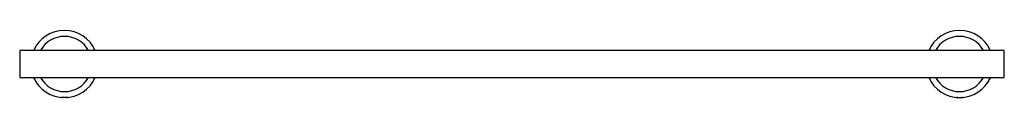
# Paper-space layout '_Front' of a CAD drawing. Units: millimetres. Extents: x -330 to 330, y -23 to 23.
import ezdxf

# ---------------------------------------------------------------- set-up
doc = ezdxf.new("R2010")
doc.units = ezdxf.units.MM

psp = doc.layouts.new('_Front')

# ---------------------------------------------------------------- linework, layer by layer
at = {"color": 7, "linetype": 'Continuous', "lineweight": 25}
for p, q in [((330, 9), (-330, 9)), ((-330, 9), (-330, -9)), ((330, -9), (330, 9)), ((-330, -9), (330, -9)), ((-320.44, -9.34), (-320.63, -9.23)), ((-318.34, -13.27), (-318.18, -13.37)), ((318.12, -13.35), (318.16, -13.37)), ((318.18, -13.37), (318.34, -13.27)), ((-302.5, -22.36), (-302.5, -22.5)), ((-302.49, -22.42), (-302.32, -22.52)), ((-297.68, -22.48), (-297.87, -22.37)), ((302.32, -22.52), (302.49, -22.42)), ((302.5, -22.5), (302.5, -22.36))]:
    psp.add_line(p, q, dxfattribs=at)
for centre, radius, start, end in [((-300, 0), 22.5, 23.57818, 156.42182), ((300, 0), 22.5, 23.57818, 156.42182), ((-300, 0), 18.5, 29.10991, 150.89009), ((300, 0), 18.5, 29.10991, 150.89009), ((-300, 0), 22.5, 203.57818, 336.42182), ((-300, 0), 18.5, 209.10991, 330.89009), ((300, 0), 22.5, 203.57818, 336.42182), ((300, 0), 18.5, 209.10991, 330.89009)]:
    psp.add_arc(centre, radius, start, end, dxfattribs=at)
for points, knots in [([(-320.64, -9.25), (-320.65, -9.24), (-320.66, -9.21), (-320.59, -9.33), (-320.49, -9.51), (-320.35, -9.76), (-320.22, -9.97), (-320.16, -10.08)], [0, 0, 0, 0, 0.169639, 0.377221, 0.584172, 0.792413, 1, 1, 1, 1]), ([(-320.16, -10.08), (-320.18, -10.05), (-320.21, -9.98), (-320.26, -9.88), (-320.3, -9.79), (-320.33, -9.71), (-320.37, -9.64), (-320.4, -9.57), (-320.42, -9.51), (-320.44, -9.46), (-320.45, -9.42), (-320.46, -9.38), (-320.47, -9.36), (-320.47, -9.36)], [0, 0, 0, 0, 0.0909446, 0.1818536, 0.2727197, 0.3635503, 0.4543736, 0.5452276, 0.6361296, 0.727077, 0.8180536, 0.909036, 1, 1, 1, 1]), ([(-320.16, -10.08), (-320.14, -10.12), (-320.08, -10.23), (-319.97, -10.41), (-319.86, -10.61), (-319.74, -10.81), (-319.62, -11.01), (-319.53, -11.17), (-319.49, -11.25)], [0, 0, 0, 0, 0.127591, 0.2946, 0.500864, 0.631161, 0.797625, 1, 1, 1, 1]), ([(-319.49, -11.25), (-319.49, -11.25), (-319.41, -11.38), (-319.29, -11.58), (-319.11, -11.9), (-318.95, -12.17), (-318.85, -12.35), (-318.81, -12.42)], [0, 0, 0, 0, 0.000335, 0.30237, 0.498983, 0.795207, 1, 1, 1, 1]), ([(-318.81, -12.42), (-318.75, -12.53), (-318.62, -12.74), (-318.48, -12.99), (-318.38, -13.17), (-318.31, -13.29), (-318.32, -13.26), (-318.33, -13.25)], [0, 0, 0, 0, 0.203272, 0.406228, 0.609694, 0.812792, 1, 1, 1, 1]), ([(318.81, -12.42), (318.75, -12.53), (318.62, -12.74), (318.48, -12.99), (318.38, -13.17), (318.31, -13.29), (318.32, -13.26), (318.33, -13.25)], [0, 0, 0, 0, 0.203336, 0.406357, 0.609888, 0.813051, 1, 1, 1, 1]), ([(319.49, -11.25), (319.49, -11.25), (319.43, -11.35), (319.31, -11.56), (319.16, -11.81), (319.05, -12.01), (318.97, -12.15), (318.89, -12.29), (318.84, -12.37), (318.81, -12.42)], [0, 0, 0, 0, 0.000992, 0.249337, 0.499149, 0.623145, 0.748554, 0.867896, 1, 1, 1, 1]), ([(320.16, -10.08), (320.14, -10.11), (320.1, -10.18), (320.04, -10.29), (319.97, -10.41), (319.89, -10.55), (319.77, -10.75), (319.64, -10.98), (319.54, -11.16), (319.49, -11.25)], [0, 0, 0, 0, 0.100535, 0.195993, 0.286596, 0.430181, 0.57273, 0.78652, 1, 1, 1, 1]), ([(320.64, -9.25), (320.65, -9.24), (320.66, -9.21), (320.59, -9.33), (320.49, -9.51), (320.35, -9.76), (320.22, -9.97), (320.16, -10.08)], [0, 0, 0, 0, 0.169638, 0.377219, 0.584169, 0.792293, 1, 1, 1, 1]), ([(320.16, -10.08), (320.17, -10.05), (320.2, -10), (320.24, -9.91), (320.28, -9.82), (320.34, -9.7), (320.39, -9.58), (320.42, -9.49), (320.45, -9.41), (320.46, -9.38), (320.46, -9.36)], [0, 0, 0, 0, 0.068406, 0.147679, 0.237814, 0.338789, 0.534659, 0.678085, 0.792611, 1, 1, 1, 1]), ([(-318.18, -13.36), (-318.17, -13.36), (-318.14, -13.37), (-318.17, -13.29), (-318.18, -13.25)], [0, 0, 0, 0, 0.64119, 1, 1, 1, 1]), ([(318.18, -13.36), (318.17, -13.36), (318.14, -13.37), (318.17, -13.29), (318.18, -13.25)], [0, 0, 0, 0, 0.640866, 1, 1, 1, 1]), ([(-302.48, -22.42), (-302.49, -22.41), (-302.51, -22.4), (-302.42, -22.38), (-302.39, -22.37)], [0, 0, 0, 0, 0.640866, 1, 1, 1, 1]), ([(-301.35, -22.5), (-301.48, -22.5), (-301.72, -22.5), (-302.01, -22.5), (-302.22, -22.5), (-302.35, -22.5), (-302.33, -22.5), (-302.31, -22.5)], [0, 0, 0, 0, 0.203336, 0.406357, 0.609888, 0.813051, 1, 1, 1, 1]), ([(-300, -22.5), (-300, -22.5), (-300.12, -22.5), (-300.36, -22.5), (-300.65, -22.5), (-300.88, -22.5), (-301.04, -22.5), (-301.2, -22.5), (-301.3, -22.5), (-301.35, -22.5)], [0, 0, 0, 0, 0.0009919, 0.2493366, 0.4991489, 0.6231448, 0.7485544, 0.8678962, 1, 1, 1, 1]), ([(-298.65, -22.5), (-298.69, -22.5), (-298.77, -22.5), (-298.89, -22.5), (-299.03, -22.5), (-299.2, -22.5), (-299.42, -22.5), (-299.69, -22.5), (-299.9, -22.5), (-300, -22.5)], [0, 0, 0, 0, 0.100535, 0.195993, 0.286596, 0.430181, 0.57273, 0.78652, 1, 1, 1, 1]), ([(-298.65, -22.5), (-298.62, -22.5), (-298.56, -22.49), (-298.46, -22.48), (-298.36, -22.48), (-298.23, -22.46), (-298.11, -22.45), (-298.01, -22.43), (-297.92, -22.42), (-297.89, -22.41), (-297.87, -22.4)], [0, 0, 0, 0, 0.068406, 0.147679, 0.237814, 0.338789, 0.534659, 0.678085, 0.792611, 1, 1, 1, 1]), ([(-297.69, -22.5), (-297.68, -22.5), (-297.65, -22.5), (-297.78, -22.5), (-297.99, -22.5), (-298.27, -22.5), (-298.52, -22.5), (-298.65, -22.5)], [0, 0, 0, 0, 0.169638, 0.377219, 0.584169, 0.792293, 1, 1, 1, 1]), ([(297.69, -22.5), (297.68, -22.5), (297.65, -22.5), (297.78, -22.5), (297.99, -22.5), (298.27, -22.5), (298.52, -22.5), (298.65, -22.5)], [0, 0, 0, 0, 0.169639, 0.377221, 0.584172, 0.792413, 1, 1, 1, 1]), ([(298.65, -22.5), (298.61, -22.5), (298.53, -22.49), (298.43, -22.48), (298.33, -22.47), (298.24, -22.47), (298.16, -22.46), (298.09, -22.45), (298.03, -22.44), (297.97, -22.43), (297.93, -22.42), (297.89, -22.41), (297.88, -22.41), (297.87, -22.4)], [0, 0, 0, 0, 0.090945, 0.181854, 0.27272, 0.36355, 0.454374, 0.545228, 0.63613, 0.727077, 0.818054, 0.909036, 1, 1, 1, 1]), ([(298.65, -22.5), (298.7, -22.5), (298.82, -22.5), (299.03, -22.5), (299.26, -22.5), (299.49, -22.5), (299.73, -22.5), (299.9, -22.5), (300, -22.5)], [0, 0, 0, 0, 0.12759, 0.294596, 0.500858, 0.631157, 0.797623, 1, 1, 1, 1]), ([(300, -22.5), (300, -22.5), (300.15, -22.5), (300.39, -22.5), (300.75, -22.5), (301.06, -22.5), (301.27, -22.5), (301.35, -22.5)], [0, 0, 0, 0, 0.0003244, 0.3023627, 0.4989772, 0.7952048, 1, 1, 1, 1]), ([(301.35, -22.5), (301.48, -22.5), (301.72, -22.5), (302.01, -22.5), (302.22, -22.5), (302.35, -22.5), (302.33, -22.5), (302.31, -22.5)], [0, 0, 0, 0, 0.203272, 0.406228, 0.609694, 0.812792, 1, 1, 1, 1]), ([(302.48, -22.42), (302.49, -22.41), (302.51, -22.4), (302.42, -22.38), (302.39, -22.37)], [0, 0, 0, 0, 0.64119, 1, 1, 1, 1])]:
    psp.add_open_spline(points, degree=3, knots=knots, dxfattribs=at)
for points in [[(-318.81, -12.42), (-318.85, -12.33), (-318.9, -12.23), (-318.95, -12.13)], [(318.81, -12.42), (318.85, -12.33), (318.9, -12.23), (318.95, -12.13)], [(-301.35, -22.5), (-301.25, -22.49), (-301.15, -22.48), (-301.03, -22.48)], [(301.35, -22.5), (301.25, -22.49), (301.14, -22.48), (301.03, -22.48)]]:
    psp.add_open_spline(points, degree=3, dxfattribs=at)

doc.saveas('drawing.dxf')
